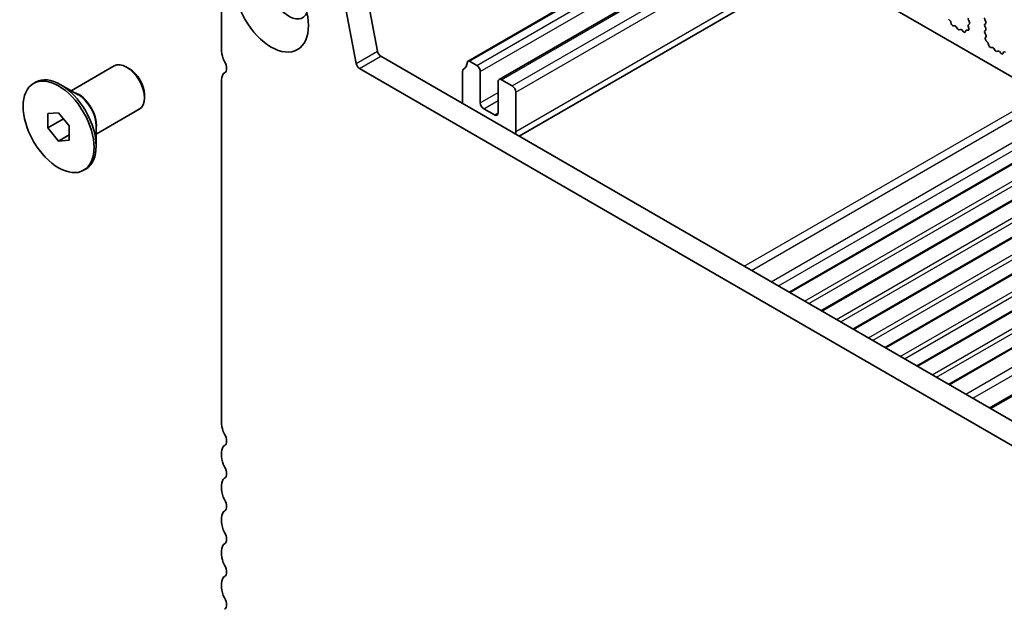
# Model space of a CAD drawing. Units: millimetres. Extents: x 36 to 5941, y 20 to 1144.
# Drawn here: x 548 to 647, y 366 to 425 of the extents above; entities that cross this region are included whole.
import ezdxf

# ---------------------------------------------------------------- set-up
doc = ezdxf.new("R2010")
doc.units = ezdxf.units.MM
doc.header["$LTSCALE"] = 2.5
doc.layers.add('Visible (ISO)', color=7, linetype='Continuous', lineweight=35)
doc.layers.add('Visible Narrow (ISO)', color=7, linetype='Continuous', lineweight=25)

msp = doc.modelspace()

# ---------------------------------------------------------------- linework, layer by layer
at = {"layer": 'Visible (ISO)'}
for p, q in [((610.1789, 440.966), (737.741, 367.3181)), ((593.1859, 421.0256), (618.9514, 435.9013)), ((596.2818, 419.1903), (622.0887, 434.09)), ((598.2867, 413.542), (627.9828, 430.687)), ((582.719, 429.477), (584.1522, 422.012)), ((568.6011, 429.078), (568.6011, 422.011)), ((582.0309, 420.7872), (580.5977, 428.2523)), ((641.2658, 425.0845), (641.1321, 425.2193)), ((641.3987, 424.7574), (641.3488, 424.9407)), ((641.7567, 424.5367), (641.584, 424.5561)), ((642.018, 424.254), (641.8963, 424.4334)), ((643.0898, 424.5024), (643.1593, 424.2629)), ((643.2052, 424.7393), (643.1093, 424.6523)), ((643.123, 425.1138), (643.2067, 424.9366)), ((644.8342, 424.975), (644.7494, 425.1546)), ((644.7494, 424.6974), (644.8342, 424.779)), ((644.8342, 424.3218), (644.7494, 424.5014)), ((642.3133, 424.1927), (642.1916, 424.1537)), ((642.6256, 423.9548), (642.4529, 424.1347)), ((642.8608, 424.0677), (642.8109, 423.9422)), ((643.0775, 424.0961), (642.9438, 424.1157)), ((644.7506, 424.0453), (644.8342, 424.1258)), ((644.8479, 423.6486), (644.7521, 423.8462)), ((644.798, 423.3168), (644.8675, 423.476)), ((645.0134, 422.9208), (644.8797, 423.0556)), ((645.1464, 422.5937), (645.0965, 422.777)), ((584.4952, 421.5044), (719.6821, 343.4543)), ((645.5043, 422.373), (645.3317, 422.3924)), ((645.7656, 422.0902), (645.644, 422.2697)), ((646.0609, 422.029), (645.9393, 421.99)), ((646.3732, 421.791), (646.2006, 421.971)), ((646.6084, 421.904), (646.5585, 421.7784)), ((646.8252, 421.9324), (646.6915, 421.952)), ((553.5853, 418.0778), (557.8758, 420.555)), ((594.0569, 420.5945), (593.3359, 421.0107)), ((559.4087, 420.2679), (559.1258, 420.4312)), ((718.877, 341.4696), (582.3739, 420.2797)), ((592.6427, 419.9944), (592.6427, 416.8005)), ((594.4105, 416.8794), (594.4105, 419.9821)), ((549.8376, 418.8009), (550.0497, 418.9233)), ((554.2761, 417.679), (552.5497, 418.6757)), ((568.6011, 419.1779), (568.6011, 384.8604)), ((596.1782, 418.9615), (596.1782, 415.8588)), ((597.5924, 418.5532), (596.5318, 419.1656)), ((560.8936, 417.6959), (560.8936, 417.3693)), ((597.946, 414.0217), (597.946, 417.9408)), ((551.2769, 415.7902), (552.3376, 415.8849)), ((551.2769, 414.376), (551.2769, 415.7902)), ((552.3376, 415.8849), (553.3983, 414.5655)), ((556.0853, 413.7477), (560.3758, 416.2248)), ((595.8247, 415.6546), (594.764, 416.267)), ((551.2769, 414.376), (552.8298, 415.2726)), ((553.3983, 414.5655), (553.3983, 413.1513)), ((625.2952, 397.9486), (654.9913, 415.0936)), ((552.3376, 413.0565), (551.2769, 414.376)), ((552.3376, 413.0565), (553.3983, 413.6689)), ((556.0853, 414.5454), (556.0853, 412.552)), ((553.3983, 413.1513), (552.3376, 413.0565)), ((628.4772, 396.1114), (658.1733, 413.2565)), ((631.6592, 394.2743), (661.3553, 411.4194)), ((554.8376, 410.1406), (555.0497, 410.2631)), ((634.8412, 392.4372), (664.5373, 409.5823)), ((638.0232, 390.6001), (667.7192, 407.7451)), ((641.2051, 388.763), (670.9012, 405.908)), ((645.3222, 386.386), (675.0183, 403.531)), ((568.6011, 382.0273), (568.6011, 381.5944)), ((568.6011, 378.7613), (568.6011, 378.3285)), ((568.6011, 375.4953), (568.6011, 375.0625)), ((568.6011, 372.2293), (568.6011, 371.7965)), ((568.6011, 368.9633), (568.6011, 368.5305))]:
    msp.add_line(p, q, dxfattribs=at)
for centre, major_axis in [((573.5508, 426.7182), (-2.625, 4.5466)), ((552.3376, 414.4707), (-2.5, 4.3301))]:
    msp.add_ellipse(centre, major_axis=major_axis, ratio=0.5773503, dxfattribs=at)
for centre, major_axis, start_param, end_param in [((575.3186, 427.7388), (-1.375, 2.3816), 5.8872247, 9.8207385), ((641.2163, 424.9601), (-0.1, 0.1732), 4.2842558, 5.1405224), ((641.5312, 424.7381), (-0.1, 0.1732), 1.1426631, 2.7389492), ((641.8095, 424.3547), (-0.1, 0.1732), 4.8366249, 5.8805418), ((643.221, 424.4876), (-0.1, 0.1732), 0.1242359, 1.1681529), ((643.2362, 425.1464), (-0.1, 0.1732), 0.1418971, 1.4288994), ((643.0936, 424.904), (0.1, -0.1732), 0.1242359, 1.4288994), ((644.8625, 425.1873), (-0.1, 0.1732), 0.1418971, 1.4288994), ((644.8625, 424.5341), (-0.1, 0.1732), 0.1418971, 1.4288994), ((644.7211, 424.9423), (0.1, -0.1732), 0.1418971, 1.4288994), ((642.1048, 424.3327), (0.1, -0.1732), 4.8366249, 6.1589496), ((642.4001, 424.0137), (-0.1, 0.1732), 5.1150326, 6.1589496), ((642.6784, 424.0758), (0.1, -0.1732), 5.1150326, 6.7113187), ((642.9933, 423.9341), (-0.1, 0.1732), 5.8550521, 6.7113187), ((643.0281, 424.2777), (0.1, -0.1732), 5.8550521, 7.4513382), ((644.8637, 423.882), (-0.1, 0.1732), 0.1418971, 1.4465606), ((644.7211, 424.2891), (0.1, -0.1732), 0.1418971, 1.4288994), ((644.7363, 423.6127), (-0.1, 0.1732), 3.5442363, 4.5881533), ((644.9292, 423.1801), (-0.1, 0.1732), 0.4026437, 1.9989297), ((644.964, 422.7963), (-0.1, 0.1732), 4.2842558, 5.1405224), ((645.2789, 422.5743), (-0.1, 0.1732), 1.1426631, 2.7389492), ((569.6617, 421.3986), (0.75, -1.299), 3.9269909, 4.6939849), ((584.4952, 421.9127), (0.25, -0.433), 4.171337, 5.4977872), ((645.5572, 422.191), (-0.1, 0.1732), 4.8366249, 5.8805418), ((645.8525, 422.169), (0.1, -0.1732), 4.8366249, 6.1589496), ((646.1478, 421.85), (-0.1, 0.1732), 5.1150326, 6.1589496), ((646.426, 421.912), (0.1, -0.1732), 5.1150326, 6.7113187), ((646.7409, 421.7704), (-0.1, 0.1732), 5.8550521, 6.7113187), ((559.1258, 418.3899), (-1.25, 2.1651), 3.1415927, 6.2831853), ((568.3889, 420.7169), (0.5, -0.866), 0.0184043, 1.5523923), ((582.3739, 420.688), (-0.25, 0.433), 1.0297444, 2.3561946), ((591.7234, 421.9417), (1, -1.7321), 0.0184043, 0.6545908), ((593.3359, 420.7658), (-0.15, 0.2598), 5.4977872, 6.9377761), ((594.0569, 420.1862), (-0.25, 0.433), 3.9269909, 5.4977872), ((552.5497, 414.5932), (-2.5, 4.3301), 3.1415927, 6.2831853), ((559.4087, 418.5532), (-1.05, 1.8187), 3.9269908, 5.4977871), ((569.6617, 418.5655), (-0.75, 1.299), 0.0184043, 0.7853983), ((592.9962, 419.7903), (-0.25, 0.433), 0.0184043, 0.7853983), ((596.5318, 418.7573), (-0.25, 0.433), 5.4977872, 7.0685836), ((597.5924, 418.145), (-0.25, 0.433), 3.9269909, 5.4977872), ((594.764, 416.6753), (-0.25, 0.433), 0.7853983, 2.3561946), ((595.8247, 416.0629), (0.25, -0.433), 5.4977872, 7.0685836), ((596.5318, 414.8382), (-1, 1.7321), 3.7528108, 3.9269909), ((569.6617, 384.2481), (0.75, -1.299), 3.9269909, 4.6939849), ((568.3889, 383.5663), (0.5, -0.866), 0.0184043, 1.5523923), ((569.6617, 381.4149), (-0.75, 1.299), 0.0184043, 0.7853983), ((569.6617, 380.9821), (0.75, -1.299), 3.9269909, 4.6939849), ((568.3889, 380.3003), (0.5, -0.866), 0.0184043, 1.5523923), ((569.6617, 378.1489), (-0.75, 1.299), 0.0184043, 0.7853983), ((569.6617, 377.7161), (0.75, -1.299), 3.9269909, 4.6939849), ((568.3889, 377.0344), (0.5, -0.866), 0.0184043, 1.5523923), ((569.6617, 374.8829), (-0.75, 1.299), 0.0184043, 0.7853983), ((569.6617, 374.4501), (0.75, -1.299), 3.9269909, 4.6939849), ((568.3889, 373.7684), (0.5, -0.866), 0.0184043, 1.5523923), ((569.6617, 371.617), (-0.75, 1.299), 0.0184043, 0.7853983), ((569.6617, 371.1841), (0.75, -1.299), 3.9269909, 4.6939849), ((568.3889, 370.5024), (0.5, -0.866), 0.0184043, 1.5523923), ((569.6617, 368.351), (-0.75, 1.299), 0.0184043, 0.7853983), ((569.6617, 367.9181), (0.75, -1.299), 3.9269909, 4.6939849), ((568.3889, 367.2364), (0.5, -0.866), 0.0184043, 1.5523923)]:
    msp.add_ellipse(centre, major_axis=major_axis, ratio=0.5773503, start_param=start_param, end_param=end_param, dxfattribs=at)
at = {"layer": 'Visible Narrow (ISO)'}
for p, q in [((593.3359, 421.0107), (619.0392, 435.8505)), ((594.0569, 420.5945), (619.7602, 435.4343)), ((594.4105, 419.9821), (620.4673, 435.026)), ((596.5318, 419.1656), (622.2351, 434.0054)), ((597.5924, 418.5532), (623.2958, 433.393)), ((597.946, 417.9408), (624.0029, 432.9848)), ((597.946, 414.0217), (627.397, 431.0252)), ((582.0309, 420.7872), (584.1522, 422.012)), ((582.3739, 420.2797), (584.4952, 421.5044)), ((594.4105, 416.8794), (596.1782, 417.9)), ((620.7526, 400.5713), (650.4487, 417.7163)), ((594.764, 416.267), (596.1782, 417.0835)), ((621.4597, 400.163), (651.1558, 417.3081)), ((595.8247, 415.6546), (596.1782, 415.8588)), ((623.4396, 399.0199), (653.1357, 416.165)), ((624.1467, 398.6117), (653.8428, 415.7567)), ((625.2074, 397.9993), (654.9034, 415.1443)), ((626.763, 397.1012), (656.4591, 414.2462)), ((627.1873, 396.8562), (656.8833, 414.0012)), ((628.3893, 396.1622), (658.0854, 413.3072)), ((629.945, 395.264), (659.6411, 412.4091)), ((630.3692, 395.0191), (660.0653, 412.1641)), ((631.5713, 394.3251), (661.2674, 411.4701)), ((633.127, 393.4269), (662.823, 410.572)), ((633.5512, 393.182), (663.2473, 410.327)), ((634.7533, 392.4879), (664.4494, 409.633)), ((636.3089, 391.5898), (666.005, 408.7348)), ((636.7332, 391.3449), (666.4293, 408.4899)), ((637.9353, 390.6508), (667.6314, 407.7959)), ((639.4909, 389.7527), (669.187, 406.8977)), ((639.9152, 389.5077), (669.6113, 406.6528)), ((641.1173, 388.8137), (670.8134, 405.9588)), ((642.837, 387.8208), (672.5331, 404.9659)), ((643.5444, 387.4124), (673.2405, 404.5575)), ((645.176, 386.4704), (674.8721, 403.6154))]:
    msp.add_line(p, q, dxfattribs=at)
for centre, major_axis, start_param, end_param in [((554.3761, 415.6476), (-1.25, 2.1651), 3.6688369, 5.7559411), ((554.2761, 415.5899), (1.2793, -2.2158), 0.7853982, 2.3561945)]:
    msp.add_ellipse(centre, major_axis=major_axis, ratio=0.5773503, start_param=start_param, end_param=end_param, dxfattribs=at)

doc.saveas('drawing.dxf')
